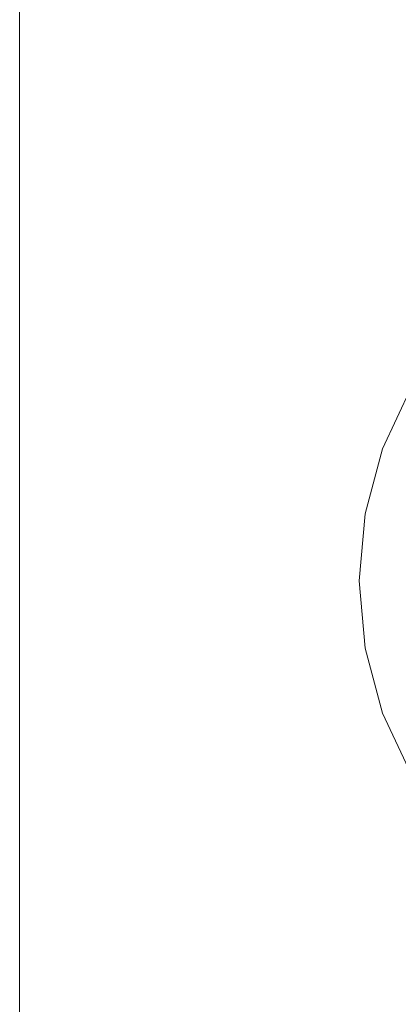
# Model space of a CAD drawing. Units: millimetres. Extents: x -5033254940 to -5033193695, y -9000 to 34800.
# Drawn here: x -5033249770 to -5033249761, y 290 to 313 of the extents above; entities that cross this region are included whole.
import ezdxf

# ---------------------------------------------------------------- set-up
doc = ezdxf.new("R2010")
doc.units = ezdxf.units.MM
doc.header["$MEASUREMENT"] = 0
doc.linetypes.add('Wipeout_Contour', pattern=[1000, 0, -1000])
doc.layers.add('Interior - Furniture', color=7, linetype='Continuous')
doc.layers.add('Structural - Bearing', color=7, linetype='Continuous')
doc.layers.add('Interior - Furniture _Pen_No__181', color=7, linetype='Continuous', lineweight=0, true_color=0xe8e8e8)
doc.layers.add('Structural - Bearing_Pen_No__181', color=7, linetype='Continuous', lineweight=0, true_color=0xe8e8e8)

# ---------------------------------------------------------------- blocks, each defined once
blk = doc.blocks.new('Section Element_780', base_point=(-5040294756.500694, 0))
at = {"layer": 'Structural - Bearing_Pen_No__181', "color": 254, "linetype": 'Continuous', "lineweight": 0, "true_color": 0xe8e8e8}
blk.add_line((-5033249769.987, 750), (-5033249769.987, 250), dxfattribs=at)
blk = doc.blocks.new('Section Element_782', base_point=(-5040294756.501, 0))
at = {"color": 254, "linetype": 'Wipeout_Contour', "lineweight": 0, "ltscale": 20132999042.83291}
blk.add_wipeout([(-5033249761.524, 303.078), (-5033249760.489, 302.701), (-5033249759.908, 303.949), (-5033249760.861, 304.5)], dxfattribs=at).dxf.layer = 'Interior - Furniture'
at = {"color": 254, "linetype": 'Wipeout_Contour', "lineweight": 0, "ltscale": 20132999044.82446}
blk.add_wipeout([(-5033249761.93, 301.563), (-5033249760.846, 301.372), (-5033249760.489, 302.701), (-5033249761.524, 303.078)], dxfattribs=at).dxf.layer = 'Interior - Furniture'
at = {"layer": 'Interior - Furniture _Pen_No__181', "color": 254, "linetype": 'Continuous', "lineweight": 0, "true_color": 0xe8e8e8}
blk.add_line((-5033249760.861, 304.5), (-5033249761.524, 303.078), dxfattribs=at)
at = {"color": 254, "linetype": 'Wipeout_Contour', "lineweight": 0, "ltscale": 20132999045.82279}
blk.add_wipeout([(-5033249762.067, 300), (-5033249760.966, 300), (-5033249760.846, 301.372), (-5033249761.93, 301.563)], dxfattribs=at).dxf.layer = 'Interior - Furniture'
at = {"layer": 'Interior - Furniture _Pen_No__181', "color": 254, "linetype": 'Continuous', "lineweight": 0, "true_color": 0xe8e8e8}
blk.add_line((-5033249761.524, 303.078), (-5033249761.93, 301.563), dxfattribs=at)
at = {"color": 254, "linetype": 'Wipeout_Contour', "lineweight": 0, "ltscale": 20132999045.82279}
blk.add_wipeout([(-5033249761.93, 298.437), (-5033249760.846, 298.628), (-5033249760.966, 300), (-5033249762.067, 300)], dxfattribs=at).dxf.layer = 'Interior - Furniture'
at = {"layer": 'Interior - Furniture _Pen_No__181', "color": 254, "linetype": 'Continuous', "lineweight": 0, "true_color": 0xe8e8e8}
blk.add_line((-5033249761.93, 301.563), (-5033249762.067, 300), dxfattribs=at)
at = {"color": 254, "linetype": 'Wipeout_Contour', "lineweight": 0, "ltscale": 20132999044.82446}
blk.add_wipeout([(-5033249761.524, 296.922), (-5033249760.489, 297.299), (-5033249760.846, 298.628), (-5033249761.93, 298.437)], dxfattribs=at).dxf.layer = 'Interior - Furniture'
at = {"layer": 'Interior - Furniture _Pen_No__181', "color": 254, "linetype": 'Continuous', "lineweight": 0, "true_color": 0xe8e8e8}
blk.add_line((-5033249762.067, 300), (-5033249761.93, 298.437), dxfattribs=at)
at = {"color": 254, "linetype": 'Wipeout_Contour', "lineweight": 0, "ltscale": 20132999042.83291}
blk.add_wipeout([(-5033249760.861, 295.5), (-5033249759.908, 296.051), (-5033249760.489, 297.299), (-5033249761.524, 296.922)], dxfattribs=at).dxf.layer = 'Interior - Furniture'
at = {"layer": 'Interior - Furniture _Pen_No__181', "color": 254, "linetype": 'Continuous', "lineweight": 0, "true_color": 0xe8e8e8}
for p, q in [((-5033249761.93, 298.437), (-5033249761.524, 296.922)), ((-5033249761.524, 296.922), (-5033249760.861, 295.5))]:
    blk.add_line(p, q, dxfattribs=at)

msp = doc.modelspace()

# ---------------------------------------------------------------- block references
at = {"layer": 'Structural - Bearing', "lineweight": 0}
msp.add_blockref('Section Element_780', (-5040294756.501, 0), dxfattribs=at)

# ---------------------------------------------------------------- next in the draw order: block references
at = {"layer": 'Interior - Furniture', "lineweight": 0}
msp.add_blockref('Section Element_782', (-5040294756.501, 0), dxfattribs=at)

doc.saveas('drawing.dxf')
